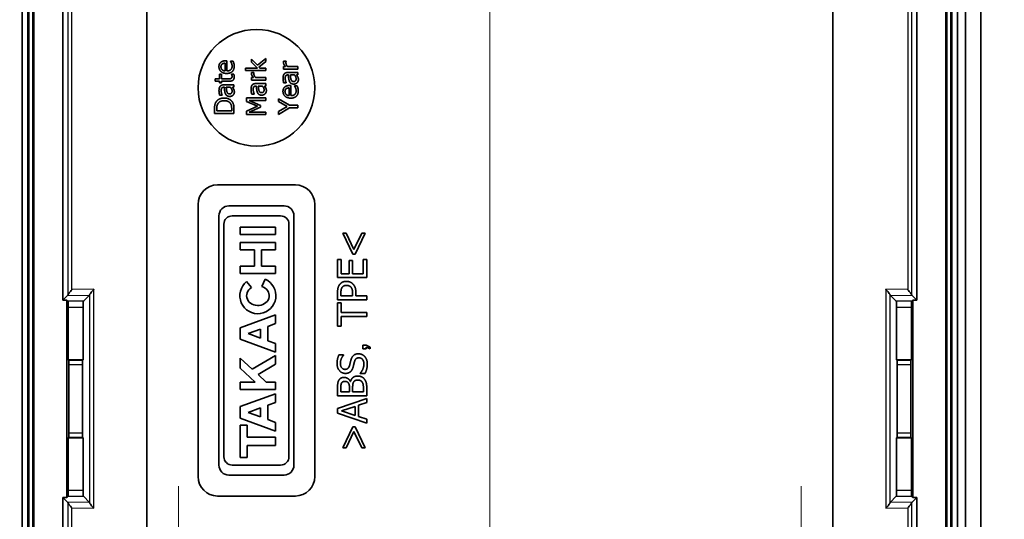
# Model space of a CAD drawing. Units: millimetres. Extents: x 0 to 2180, y 0 to 422.
# Drawn here: x 1354 to 1405, y 221 to 247 of the extents above; entities that cross this region are included whole.
import ezdxf

# ---------------------------------------------------------------- set-up
doc = ezdxf.new("R2010")
doc.units = ezdxf.units.MM
doc.layers.get('Defpoints').update_dxf_attribs({"lineweight": 25})
doc.layers.add('Center Mark (ISO)', color=7, linetype='Continuous', lineweight=18, true_color=0x80ffff)
doc.layers.add('Centerline (ISO)', color=7, linetype='Continuous', lineweight=18, true_color=0x80ffff)
for name, color, linetype, lineweight in [('Dimension (ISO)', 7, 'Continuous', 18), ('Dimension (ISO) @ 1', 7, 'Continuous', 18), ('Visible (ISO)', 7, 'Continuous', 35), ('Visible Narrow (ISO)', 7, 'Continuous', 25)]:
    doc.layers.add(name, color=color, linetype=linetype, lineweight=lineweight)
doc.styles.add('Note Text (TK)', font='MS PGothic.ttf')
doc.dimstyles.new('Default - Method 1b (TK)', dxfattribs={"dimtxt": 2.5, "dimasz": 2.5, "dimexe": 1, "dimexo": 1.5, "dimgap": 1, "dimtad": 1, "dimtoh": 1, "dimrnd": 1e-08, "dimdsep": 46, "dimtxsty": 'Note Text (TK)', "dimblk": 'OPEN', "dimcen": 0.09, "dimdle": 5, "dimclrd": 100, "dimclre": 100, "dimclrt": 7, "dimadec": 1, "dimazin": 1, "dimtfac": 1, "dimtmove": 0, "dimatfit": 3, "dimldrblk": 'OPEN', "dimfxl": 0, "dimtolj": 1, "dimlwd": -1, "dimlwe": -1, "dimarcsym": 0})

# ---------------------------------------------------------------- blocks, each defined once
blk = doc.blocks.new('_Open')
at = {"color": 0, "linetype": 'ByBlock', "lineweight": -2}
for p, q in [((-1, 0.167), (0, 0)), ((-1, -0.167), (0, 0)), ((0, 0), (-1, 0))]:
    blk.add_line(p, q, dxfattribs=at)
blk = doc.blocks.new('_DotSmall')
at = {"color": 0, "linetype": 'ByBlock', "const_width": 0.5}
blk.add_lwpolyline([(-0.0625, 0, 1), (0.0625, 0, 1)], format="xyb", close=True, dxfattribs=at)
blk = doc.blocks.new('*D112')
at = {"layer": 'Defpoints', "color": 0, "transparency": 16777216}
for p in [(1339.825, 252.68), (1353.825, 252.68), (1357.825, 208.48)]:
    blk.add_point(p, dxfattribs=at)
at = {"layer": 'Dimension (ISO)', "color": 100, "transparency": 16777216}
for p, q in [((1351.575, 252.68), (1338.325, 252.68)), ((1339.825, 212.23), (1339.825, 252.68)), ((1355.575, 208.48), (1338.325, 208.48))]:
    blk.add_line(p, q, dxfattribs=at)
at = {"layer": 'Dimension (ISO)', "color": 100, "transparency": 16777216, "xscale": 3.75, "yscale": 3.75, "zscale": 3.75}
for name, p, rotation in [('_DotSmall', (1339.825, 252.68), 90), ('_Open', (1339.825, 208.48), 270)]:
    blk.add_blockref(name, p, dxfattribs=dict(at, rotation=rotation))
at = {"layer": 'Dimension (ISO)', "color": 7, "transparency": 16777216, "insert": (1336.45, 226.154), "char_height": 3.75, "attachment_point": 4, "rotation": 90, "style": 'Note Text (TK)'}
blk.add_mtext('\\A1;44.2', dxfattribs=at)
blk = doc.blocks.new('*D116')
at = {"layer": 'Defpoints', "color": 0, "transparency": 16777216}
for p in [(1399.019, 278.68), (1417.019, 278.68), (1399.019, 218.68)]:
    blk.add_point(p, dxfattribs=at)
at = {"layer": 'Dimension (ISO)', "color": 100, "transparency": 16777216}
for p, q in [((1401.269, 278.68), (1418.519, 278.68)), ((1417.019, 222.43), (1417.019, 278.68)), ((1401.269, 218.68), (1418.519, 218.68))]:
    blk.add_line(p, q, dxfattribs=at)
at = {"layer": 'Dimension (ISO)', "color": 100, "transparency": 16777216, "xscale": 3.75, "yscale": 3.75, "zscale": 3.75}
for name, p, rotation in [('_DotSmall', (1417.019, 278.68), 90), ('_Open', (1417.019, 218.68), 270)]:
    blk.add_blockref(name, p, dxfattribs=dict(at, rotation=rotation))
at = {"layer": 'Dimension (ISO)', "color": 7, "transparency": 16777216, "insert": (1413.644, 246.182), "char_height": 3.75, "attachment_point": 4, "rotation": 90, "style": 'Note Text (TK)'}
blk.add_mtext('\\A1;60', dxfattribs=at)

msp = doc.modelspace()

# ---------------------------------------------------------------- linework, layer by layer
at = {"layer": 'Center Mark (ISO)', "linetype": 'Continuous'}
for p, q in [((1362.5087, 223.1905), (1362.5087, 214.169)), ((1394.5087, 223.1905), (1394.5087, 214.169))]:
    msp.add_line(p, q, dxfattribs=at)
at = {"layer": 'Centerline (ISO)', "linetype": 'Continuous'}
msp.add_line((1378.5087, 308.9297), (1378.5087, 196.4297), dxfattribs=at)
at = {"layer": 'Visible (ISO)'}
for p, q in [((1354.4587, 219.7991), (1354.4587, 285.5603)), ((1354.463, 285.5603), (1354.463, 219.7991)), ((1354.7587, 219.7991), (1354.7587, 285.5603)), ((1354.8116, 285.5603), (1354.8116, 219.7991)), ((1355.0058, 219.7991), (1355.0058, 285.5603)), ((1355.0587, 285.5603), (1355.0587, 219.7991)), ((1401.9587, 219.7991), (1401.9587, 285.5603)), ((1402.0116, 285.5603), (1402.0116, 219.7991)), ((1402.2058, 219.7991), (1402.2058, 285.5603)), ((1402.2587, 285.5603), (1402.2587, 219.7991)), ((1402.5543, 219.7991), (1402.5543, 285.5603)), ((1402.5587, 285.5603), (1402.5587, 219.7991)), ((1402.9587, 219.7991), (1402.9587, 285.5603)), ((1402.9587, 285.5603), (1402.9587, 219.7991)), ((1403.7587, 219.7991), (1403.7587, 285.5603)), ((1356.5587, 232.7505), (1356.5587, 250.1113)), ((1400.4587, 250.1113), (1400.4587, 232.7505)), ((1364.9894, 245.0626), (1364.9206, 245.0626)), ((1364.9894, 244.5432), (1364.9894, 245.0626)), ((1365.1677, 245.0489), (1365.1677, 245.0416)), ((1365.3055, 245.0489), (1365.1677, 245.0489)), ((1366.2477, 245.1481), (1366.2477, 244.9909)), ((1366.5614, 244.8402), (1366.2477, 245.1481)), ((1366.9981, 245.1895), (1366.5614, 244.8402)), ((1366.9981, 245.0233), (1366.9981, 245.1895)), ((1368.0296, 245.0403), (1367.8983, 245.0403)), ((1368.0296, 245.0339), (1368.0296, 245.0403)), ((1364.893, 244.9395), (1364.893, 244.5432)), ((1365.9536, 244.6943), (1365.9536, 244.5679)), ((1366.5646, 244.6943), (1365.9536, 244.6943)), ((1365.9536, 244.5679), (1366.9981, 244.5679)), ((1366.2477, 244.9909), (1366.5646, 244.6943)), ((1366.6359, 244.7446), (1366.9981, 245.0233)), ((1366.6845, 244.6943), (1366.6359, 244.7446)), ((1366.9981, 244.6943), (1366.6845, 244.6943)), ((1366.9981, 244.5679), (1366.9981, 244.6943)), ((1367.8942, 244.7689), (1367.8942, 244.6425)), ((1368.006, 244.7689), (1367.8942, 244.7689)), ((1367.8942, 244.6425), (1368.6446, 244.6425)), ((1368.6446, 244.7689), (1368.1122, 244.7689)), ((1368.6446, 244.6425), (1368.6446, 244.7689)), ((1364.3857, 244.1412), (1364.3857, 244.0148)), ((1364.6013, 244.1412), (1364.3857, 244.1412)), ((1364.3857, 244.0148), (1364.6013, 244.0148)), ((1364.6013, 244.3738), (1364.6013, 244.1412)), ((1364.7058, 244.3738), (1364.6013, 244.3738)), ((1364.6013, 244.0148), (1364.6013, 243.9297)), ((1364.7058, 244.1412), (1364.7058, 244.3738)), ((1365.0632, 244.1412), (1364.7058, 244.1412)), ((1364.7058, 244.0148), (1365.1215, 244.0148)), ((1364.7058, 243.9297), (1364.7058, 244.0148)), ((1365.2317, 244.3738), (1365.2317, 244.3665)), ((1365.3452, 244.3738), (1365.2317, 244.3738)), ((1366.2477, 244.1984), (1366.2477, 244.072)), ((1366.3596, 244.1984), (1366.2477, 244.1984)), ((1366.2477, 244.072), (1366.9981, 244.072)), ((1366.3831, 244.4698), (1366.2518, 244.4698)), ((1366.3831, 244.4634), (1366.3831, 244.4698)), ((1366.9981, 244.1984), (1366.4657, 244.1984)), ((1366.9981, 244.072), (1366.9981, 244.1984)), ((1368.1268, 244.3386), (1368.1511, 244.3386)), ((1368.6446, 244.465), (1368.1317, 244.465)), ((1368.2516, 244.3386), (1368.4599, 244.3386)), ((1368.5652, 244.3386), (1368.6446, 244.3386)), ((1368.6446, 244.3386), (1368.6446, 244.465)), ((1364.6013, 243.9297), (1364.7058, 243.9297)), ((1364.8338, 243.7028), (1364.8582, 243.7028)), ((1365.3517, 243.8292), (1364.8387, 243.8292)), ((1364.9586, 243.7028), (1365.1669, 243.7028)), ((1365.2723, 243.7028), (1365.3517, 243.7028)), ((1365.3517, 243.7028), (1365.3517, 243.8292)), ((1366.4803, 243.7681), (1366.5046, 243.7681)), ((1366.9981, 243.8945), (1366.4852, 243.8945)), ((1366.6051, 243.7681), (1366.8134, 243.7681)), ((1366.9187, 243.7681), (1366.9981, 243.7681)), ((1366.9981, 243.7681), (1366.9981, 243.8945)), ((1367.9104, 243.9277), (1368.0393, 243.9277)), ((1368.0393, 243.9277), (1368.0393, 243.935)), ((1368.186, 243.6692), (1368.186, 243.2729)), ((1368.2824, 243.7924), (1368.2135, 243.7924)), ((1368.2824, 243.2729), (1368.2824, 243.7924)), ((1368.4607, 243.7786), (1368.4607, 243.7713)), ((1368.5984, 243.7786), (1368.4607, 243.7786)), ((1364.6175, 243.292), (1364.7463, 243.292)), ((1364.7463, 243.292), (1364.7463, 243.2993)), ((1365.9981, 243.157), (1365.9981, 242.9723)), ((1366.9981, 243.157), (1365.9981, 243.157)), ((1366.1367, 243.0241), (1366.9981, 243.0241)), ((1366.7226, 242.7632), (1366.1367, 243.0241)), ((1366.264, 243.3572), (1366.3928, 243.3572)), ((1366.3928, 243.3572), (1366.3928, 243.3645)), ((1366.9981, 243.0241), (1366.9981, 243.157)), ((1367.6446, 243.1141), (1367.6446, 242.9731)), ((1368.2022, 242.7762), (1367.6446, 243.1141)), ((1364.3517, 242.5894), (1364.3517, 242.3617)), ((1364.4667, 242.4946), (1364.4667, 242.5959)), ((1365.2366, 242.4946), (1364.4667, 242.4946)), ((1365.2366, 242.5959), (1365.2366, 242.4946)), ((1365.3517, 242.3617), (1365.3517, 242.5918)), ((1365.9981, 242.9723), (1366.5549, 242.7308)), ((1366.5549, 242.7308), (1365.9981, 242.4812)), ((1366.1367, 242.4237), (1366.7226, 242.6822)), ((1366.7226, 242.6822), (1366.7226, 242.7632)), ((1367.6446, 242.9731), (1368.0847, 242.7105)), ((1368.0847, 242.7105), (1367.6446, 242.4528)), ((1367.6446, 242.3053), (1368.2159, 242.6433)), ((1368.6446, 242.7762), (1368.2022, 242.7762)), ((1368.2159, 242.6433), (1368.6446, 242.6433)), ((1368.6446, 242.6433), (1368.6446, 242.7762)), ((1364.3517, 242.3617), (1365.3517, 242.3617)), ((1365.9981, 242.4812), (1365.9981, 242.2997)), ((1365.9981, 242.2997), (1366.9981, 242.2997)), ((1366.9981, 242.4237), (1366.1367, 242.4237)), ((1366.9981, 242.2997), (1366.9981, 242.4237)), ((1367.6446, 242.4528), (1367.6446, 242.3053)), ((1364.5087, 238.6797), (1368.5087, 238.6797)), ((1363.5087, 223.6797), (1363.5087, 237.6797)), ((1367.9274, 237.6012), (1365.09, 237.6012)), ((1369.5087, 237.6797), (1369.5087, 223.6797)), ((1364.5794, 237.0907), (1364.5794, 224.2687)), ((1365.2677, 237.0906), (1367.7496, 237.0906)), ((1368.4379, 224.2687), (1368.4379, 237.0907)), ((1364.8347, 224.7019), (1364.8347, 236.6576)), ((1367.4881, 236.5038), (1365.6776, 236.5038)), ((1365.6776, 236.5038), (1365.6776, 236.1239)), ((1367.4881, 236.1239), (1367.4881, 236.5038)), ((1368.1826, 236.6576), (1368.1826, 224.7019)), ((1365.6776, 236.1239), (1367.4881, 236.1239)), ((1370.9471, 236.2002), (1371.4637, 235.1183)), ((1371.1258, 236.2002), (1370.9471, 236.2002)), ((1371.5233, 235.3615), (1371.1258, 236.2002)), ((1371.922, 236.2002), (1371.5233, 235.3615)), ((1371.584, 235.1183), (1372.1007, 236.2002)), ((1372.1007, 236.2002), (1371.922, 236.2002)), ((1365.6776, 235.7203), (1365.6776, 235.3434)), ((1367.4881, 235.7203), (1365.6776, 235.7203)), ((1367.4881, 235.3434), (1367.4881, 235.7203)), ((1365.6776, 235.3434), (1366.4048, 235.3434)), ((1366.4048, 235.3434), (1366.4048, 234.5004)), ((1366.761, 235.3434), (1367.4881, 235.3434)), ((1366.761, 234.5004), (1366.761, 235.3434)), ((1371.4637, 235.1183), (1371.584, 235.1183)), ((1366.4048, 234.5004), (1365.6776, 234.5004)), ((1365.6776, 234.5004), (1365.6776, 234.1235)), ((1367.4881, 234.5004), (1366.761, 234.5004)), ((1367.4881, 234.1235), (1367.4881, 234.5004)), ((1370.6797, 234.8485), (1370.6797, 233.9101)), ((1370.8571, 234.8485), (1370.6797, 234.8485)), ((1370.8571, 234.1094), (1370.8571, 234.8485)), ((1371.268, 234.7987), (1371.268, 234.1094)), ((1371.4455, 234.7987), (1371.268, 234.7987)), ((1371.4455, 234.1094), (1371.4455, 234.7987)), ((1372.0022, 234.8485), (1372.0022, 234.1094)), ((1372.1797, 234.8485), (1372.0022, 234.8485)), ((1372.1797, 233.9101), (1372.1797, 234.8485)), ((1365.6776, 234.1235), (1367.4881, 234.1235)), ((1370.6797, 233.9101), (1372.1797, 233.9101)), ((1371.268, 234.1094), (1370.8571, 234.1094)), ((1372.0022, 234.1094), (1371.4455, 234.1094)), ((1366.2521, 233.398), (1366.0058, 233.7071)), ((1366.9509, 233.8326), (1366.7875, 233.4552)), ((1356.5587, 232.7505), (1356.7989, 232.9907)), ((1357.9252, 233.0069), (1357.6129, 232.6946)), ((1370.6797, 233.1491), (1370.6797, 232.7723)), ((1370.8523, 232.9717), (1370.8523, 233.137)), ((1371.4503, 232.9717), (1370.8523, 232.9717)), ((1371.4503, 233.1078), (1371.4503, 232.9717)), ((1371.6205, 232.9717), (1371.6205, 233.1406)), ((1372.1797, 232.9717), (1371.6205, 232.9717)), ((1372.1797, 232.7723), (1372.1797, 232.9717)), ((1399.0922, 233.0069), (1399.4045, 232.6946)), ((1400.2184, 232.9907), (1400.4587, 232.7505)), ((1356.7587, 232.7505), (1356.5587, 232.7505)), ((1356.7587, 222.609), (1356.7587, 232.7505)), ((1356.7587, 232.7505), (1356.8145, 232.6946)), ((1356.8294, 232.395), (1356.8294, 229.6797)), ((1357.598, 229.6797), (1357.598, 232.395)), ((1370.6797, 232.7723), (1372.1797, 232.7723)), ((1370.6797, 232.6204), (1370.6797, 231.4145)), ((1370.8571, 232.6204), (1370.6797, 232.6204)), ((1370.8571, 232.1171), (1370.8571, 232.6204)), ((1399.4194, 232.395), (1399.4194, 229.6797)), ((1400.1879, 229.6797), (1400.1879, 232.395)), ((1400.2587, 232.7505), (1400.2028, 232.6946)), ((1400.2587, 232.7505), (1400.2587, 222.609)), ((1400.4587, 232.7505), (1400.2587, 232.7505)), ((1367.4881, 231.9975), (1365.6776, 231.3327)), ((1367.4881, 231.549), (1367.4881, 231.9975)), ((1372.1797, 232.1171), (1370.8571, 232.1171)), ((1370.8571, 231.4145), (1370.8571, 231.9178)), ((1370.8571, 231.9178), (1372.1797, 231.9178)), ((1372.1797, 231.9178), (1372.1797, 232.1171)), ((1367.0963, 231.4051), (1367.4881, 231.549)), ((1367.0963, 230.6666), (1367.0963, 231.4051)), ((1370.6797, 231.4145), (1370.8571, 231.4145)), ((1365.6776, 231.3327), (1365.6776, 230.7391)), ((1366.0908, 231.0359), (1366.7224, 231.2678)), ((1366.7224, 230.804), (1366.0908, 231.0359)), ((1366.7224, 231.2678), (1366.7224, 230.804)), ((1365.6776, 230.7391), (1367.4881, 230.0743)), ((1367.4881, 230.5228), (1367.0963, 230.6666)), ((1367.4881, 230.0743), (1367.4881, 230.5228)), ((1372.1469, 230.4324), (1371.9706, 230.4324)), ((1371.9706, 230.4324), (1371.9706, 230.2476)), ((1372.3644, 230.3363), (1372.1469, 230.4324)), ((1367.4881, 229.914), (1366.2959, 229.1983)), ((1367.4881, 229.4636), (1367.4881, 229.914)), ((1370.9884, 229.9364), (1370.7502, 229.9364)), ((1370.9884, 229.9218), (1370.9884, 229.9364)), ((1371.9706, 230.2476), (1372.1469, 230.2476)), ((1372.1469, 230.3278), (1372.3644, 230.2476)), ((1372.1469, 230.2476), (1372.1469, 230.3278)), ((1372.3644, 230.2476), (1372.3644, 230.3363)), ((1356.8294, 229.6797), (1357.598, 229.6797)), ((1356.8294, 229.6797), (1356.8588, 229.6504)), ((1356.8687, 229.4506), (1356.8687, 225.9088)), ((1357.5587, 225.9088), (1357.5587, 229.4506)), ((1357.598, 229.6797), (1357.5686, 229.6504)), ((1365.6776, 229.7712), (1365.6776, 229.2491)), ((1366.2959, 229.1983), (1365.6776, 229.7712)), ((1366.5909, 228.925), (1367.4881, 229.4636)), ((1399.4194, 229.6797), (1399.4488, 229.6504)), ((1399.4194, 229.6797), (1400.1879, 229.6797)), ((1399.4587, 229.4506), (1399.4587, 225.9088)), ((1400.1486, 225.9088), (1400.1486, 229.4506)), ((1400.1879, 229.6797), (1400.1586, 229.6504)), ((1365.6776, 229.2491), (1366.44, 228.5428)), ((1367.0034, 228.5428), (1366.5909, 228.925)), ((1371.8393, 228.9895), (1371.8393, 228.9749)), ((1371.8393, 228.9749), (1372.0897, 228.9749)), ((1365.6776, 228.5428), (1365.6776, 228.1629)), ((1366.44, 228.5428), (1365.6776, 228.5428)), ((1367.4881, 228.5428), (1367.0034, 228.5428)), ((1367.4881, 228.1629), (1367.4881, 228.5428)), ((1371.3458, 228.5701), (1371.3385, 228.5701)), ((1365.6776, 228.1629), (1367.4881, 228.1629)), ((1367.4881, 227.9432), (1365.6776, 227.2784)), ((1367.4881, 227.4947), (1367.4881, 227.9432)), ((1370.6797, 228.231), (1370.6797, 227.8335)), ((1370.6797, 227.8335), (1372.1797, 227.8335)), ((1370.8499, 228.0329), (1370.8499, 228.2237)), ((1371.2887, 228.0329), (1370.8499, 228.0329)), ((1371.2887, 228.2589), (1371.2887, 228.0329)), ((1371.4552, 228.0329), (1371.4552, 228.2589)), ((1372.0095, 228.0329), (1371.4552, 228.0329)), ((1372.0095, 228.1945), (1372.0095, 228.0329)), ((1372.1797, 227.8335), (1372.1797, 228.2638)), ((1367.0963, 227.3508), (1367.4881, 227.4947)), ((1367.0963, 226.6124), (1367.0963, 227.3508)), ((1372.1797, 227.6913), (1370.6797, 227.1856)), ((1371.7603, 227.3448), (1372.1797, 227.481)), ((1371.7603, 226.7723), (1371.7603, 227.3448)), ((1372.1797, 227.481), (1372.1797, 227.6913)), ((1365.6776, 227.2784), (1365.6776, 226.6848)), ((1366.0908, 226.9816), (1366.7224, 227.2135)), ((1366.7224, 226.7497), (1366.0908, 226.9816)), ((1366.7224, 227.2135), (1366.7224, 226.7497)), ((1370.6797, 227.1856), (1370.6797, 226.9401)), ((1370.6797, 226.9401), (1372.1797, 226.4344)), ((1370.8839, 227.058), (1371.5901, 227.2901)), ((1371.5901, 226.827), (1370.8839, 227.058)), ((1371.5901, 227.2901), (1371.5901, 226.827)), ((1365.6776, 226.6848), (1367.4881, 226.02)), ((1366.0338, 226.3168), (1365.6776, 226.3168)), ((1365.6776, 226.3168), (1365.6776, 224.6547)), ((1366.0338, 225.6994), (1366.0338, 226.3168)), ((1367.4881, 226.4685), (1367.0963, 226.6124)), ((1367.4881, 226.02), (1367.4881, 226.4685)), ((1372.1797, 226.6362), (1371.7603, 226.7723)), ((1372.1797, 226.4344), (1372.1797, 226.6362)), ((1371.4637, 226.2411), (1370.9471, 225.1593)), ((1371.1258, 225.1593), (1371.5233, 225.998)), ((1371.584, 226.2411), (1371.4637, 226.2411)), ((1371.5233, 225.998), (1371.922, 225.1593)), ((1372.1007, 225.1593), (1371.584, 226.2411)), ((1356.8294, 225.6797), (1356.8588, 225.7091)), ((1357.598, 225.6797), (1356.8294, 225.6797)), ((1356.8294, 225.6797), (1356.8294, 222.9644)), ((1357.598, 225.6797), (1357.5686, 225.7091)), ((1357.598, 222.9644), (1357.598, 225.6797)), ((1367.4881, 225.6994), (1366.0338, 225.6994)), ((1367.4881, 225.272), (1367.4881, 225.6994)), ((1399.4194, 225.6797), (1399.4488, 225.7091)), ((1400.1879, 225.6797), (1399.4194, 225.6797)), ((1399.4194, 225.6797), (1399.4194, 222.9644)), ((1400.1879, 225.6797), (1400.1586, 225.7091)), ((1400.1879, 222.9644), (1400.1879, 225.6797)), ((1366.0338, 225.272), (1367.4881, 225.272)), ((1366.0338, 224.6547), (1366.0338, 225.272)), ((1370.9471, 225.1593), (1371.1258, 225.1593)), ((1371.922, 225.1593), (1372.1007, 225.1593)), ((1367.7496, 224.2689), (1365.2677, 224.2689)), ((1365.6776, 224.6547), (1366.0338, 224.6547)), ((1365.09, 223.7582), (1367.9274, 223.7582)), ((1356.5587, 222.609), (1356.7587, 222.609)), ((1356.7989, 222.3687), (1356.5587, 222.609)), ((1356.5587, 219.7991), (1356.5587, 222.609)), ((1356.7587, 222.609), (1356.8145, 222.6648)), ((1357.9252, 222.3525), (1357.6129, 222.6648)), ((1368.5087, 222.6797), (1364.5087, 222.6797)), ((1399.0922, 222.3525), (1399.4045, 222.6648)), ((1400.2587, 222.609), (1400.2028, 222.6648)), ((1400.4587, 222.609), (1400.2184, 222.3687)), ((1400.2587, 222.609), (1400.4587, 222.609)), ((1400.4587, 222.609), (1400.4587, 219.7991))]:
    msp.add_line(p, q, dxfattribs=at)
msp.add_circle((1366.5087, 243.6797), 3, dxfattribs=at)
for centre, radius, start, end in [((1364.5087, 237.6797), 1, 90, 180), ((1368.5087, 237.6797), 1, 0, 90), ((1365.09, 237.0907), 0.5105, 89.99994, 179.99998), ((1367.9274, 237.0907), 0.5105, 0.00003, 90.00006), ((1365.2677, 236.6576), 0.433, 90, 180), ((1367.7496, 236.6576), 0.433, 0, 90), ((1366.5829, 232.9829), 0.926, 128.55054, 66.58114), ((1365.09, 224.2687), 0.5105, 180.00002, 270), ((1365.2677, 224.7019), 0.433, 180, 270), ((1367.7496, 224.7019), 0.433, 270, 0), ((1367.9274, 224.2687), 0.5105, 270, 359.99997), ((1364.5087, 223.6797), 1, 180, 270), ((1368.5087, 223.6797), 1, 270, 0)]:
    msp.add_arc(centre, radius, start, end, dxfattribs=at)
for centre, major_axis, ratio, start_param, end_param in [((1366.5829, 232.9829), (-0.5798, 0.0022), 0.8710141, 5.3228095, 10.6382919), ((1356.8137, 232.395), (0, -0.3), 0.0524078, 1.5707963, 3.0892328), ((1357.6137, 232.395), (0, 0.3), 0.0524078, 0.0523599, 1.5707963), ((1399.4037, 232.395), (0, -0.3), 0.0524078, 1.5707963, 3.0892328), ((1400.2037, 232.395), (0, 0.3), 0.0524078, 0.0523599, 1.5707963), ((1356.8583, 229.4506), (0, -0.2), 0.0524078, 1.5707963, 3.0892328), ((1357.5692, 229.4506), (0, 0.2), 0.0524078, 0.0523599, 1.5707963), ((1399.4482, 229.4506), (0, -0.2), 0.0524078, 1.5707963, 3.0892328), ((1400.1591, 229.4506), (0, 0.2), 0.0524078, 0.0523599, 1.5707963), ((1356.8583, 225.9088), (0, -0.2), 0.0524078, 0.0523599, 1.5707963), ((1357.5692, 225.9088), (0, 0.2), 0.0524078, 1.5707963, 3.0892328), ((1399.4482, 225.9088), (0, -0.2), 0.0524078, 0.0523599, 1.5707963), ((1400.1591, 225.9088), (0, 0.2), 0.0524078, 1.5707963, 3.0892328), ((1356.8137, 222.9644), (0, -0.3), 0.0524078, 0.0523599, 1.5707963), ((1357.6137, 222.9644), (0, 0.3), 0.0524078, 1.5707963, 3.0892328), ((1399.4037, 222.9644), (0, -0.3), 0.0524078, 0.0523599, 1.5707963), ((1400.2037, 222.9644), (0, 0.3), 0.0524078, 1.5707963, 3.0892328)]:
    msp.add_ellipse(centre, major_axis=major_axis, ratio=ratio, start_param=start_param, end_param=end_param, dxfattribs=at)
for points, knots in [([(1360.8786, 250.5893), (1360.8786, 249.055), (1360.8786, 247.5207), (1360.8786, 237.4185), (1360.8575, 228.8505), (1360.8802, 220.2825)], [3.4657877, 3.4657877, 3.4657877, 3.4657877, 3.926074, 3.926074, 6.4964645, 6.4964645, 6.4964645, 6.4964645]), ([(1396.1387, 250.5893), (1396.1387, 244.8921), (1396.1387, 239.1948), (1396.1387, 229.0926), (1396.1488, 224.6875), (1396.1371, 220.2825)], [-3.047702, -3.047702, -3.047702, -3.047702, -1.338533, -1.338533, -0.0170252, -0.0170252, -0.0170252, -0.0170252]), ([(1356.8033, 233.006), (1356.805, 233.0161), (1356.8115, 233.0305), (1356.835, 233.0705), (1356.8548, 233.0983), (1356.8974, 233.1529), (1356.9195, 233.1796), (1356.9677, 233.2348), (1356.9941, 233.2637), (1357.0221, 233.2933), (1357.0228, 233.294), (1357.0235, 233.2947)], [0, 0, 0, 0, 0.009971403, 0.009971403, 0.023569874, 0.023569874, 0.035130927, 0.035130927, 0.047169822, 0.047169822, 0.047468055, 0.047468055, 0.047468055, 0.047468055]), ([(1358.1497, 233.3109), (1358.149, 233.3102), (1358.1484, 233.3095), (1358.1203, 233.28), (1358.0939, 233.251), (1358.0458, 233.1958), (1358.0236, 233.1691), (1357.9811, 233.1146), (1357.9613, 233.0867), (1357.9378, 233.0467), (1357.9312, 233.0323), (1357.9296, 233.0222)], [-0.047468055, -0.047468055, -0.047468055, -0.047468055, -0.047169822, -0.047169822, -0.035130927, -0.035130927, -0.023569874, -0.023569874, -0.009971403, -0.009971403, 0, 0, 0, 0]), ([(1399.0878, 233.0222), (1399.0861, 233.0323), (1399.0796, 233.0467), (1399.0561, 233.0867), (1399.0363, 233.1146), (1398.9937, 233.1691), (1398.9716, 233.1958), (1398.9234, 233.251), (1398.897, 233.28), (1398.869, 233.3095), (1398.8683, 233.3102), (1398.8676, 233.3109)], [-0.047567089, -0.047567089, -0.047567089, -0.047567089, -0.037511728, -0.037511728, -0.023798786, -0.023798786, -0.012140311, -0.012140311, 0, 0, 0.00030074, 0.00030074, 0.00030074, 0.00030074]), ([(1400.2141, 233.006), (1400.2124, 233.0161), (1400.2058, 233.0305), (1400.1824, 233.0705), (1400.1626, 233.0983), (1400.12, 233.1529), (1400.0979, 233.1796), (1400.0497, 233.2348), (1400.0233, 233.2637), (1399.9953, 233.2933), (1399.9946, 233.294), (1399.9939, 233.2947)], [-0.047567089, -0.047567089, -0.047567089, -0.047567089, -0.037511728, -0.037511728, -0.023798786, -0.023798786, -0.012140311, -0.012140311, 0, 0, 0.00030074, 0.00030074, 0.00030074, 0.00030074]), ([(1357.0235, 222.0648), (1357.0228, 222.0655), (1357.0221, 222.0662), (1356.9941, 222.0957), (1356.9677, 222.1247), (1356.9195, 222.1799), (1356.8974, 222.2065), (1356.8548, 222.2611), (1356.835, 222.289), (1356.8115, 222.329), (1356.805, 222.3434), (1356.8033, 222.3535)], [-0.000300746, -0.000300746, -0.000300746, -0.000300746, 0, 0, 0.012140286, 0.012140286, 0.023798705, 0.023798705, 0.037511702, 0.037511702, 0.047567084, 0.047567084, 0.047567084, 0.047567084]), ([(1358.1497, 222.0486), (1358.149, 222.0493), (1358.1484, 222.05), (1358.1203, 222.0795), (1358.0939, 222.1085), (1358.0458, 222.1637), (1358.0236, 222.1903), (1357.9811, 222.2449), (1357.9613, 222.2727), (1357.9378, 222.3128), (1357.9312, 222.3272), (1357.9296, 222.3373)], [-0.000300746, -0.000300746, -0.000300746, -0.000300746, 0, 0, 0.012140286, 0.012140286, 0.023798705, 0.023798705, 0.037511702, 0.037511702, 0.047567084, 0.047567084, 0.047567084, 0.047567084]), ([(1398.8676, 222.0486), (1398.8683, 222.0493), (1398.869, 222.05), (1398.897, 222.0795), (1398.9234, 222.1085), (1398.9716, 222.1637), (1398.9937, 222.1903), (1399.0363, 222.2449), (1399.0561, 222.2727), (1399.0796, 222.3128), (1399.0861, 222.3272), (1399.0878, 222.3373)], [-0.047468056, -0.047468056, -0.047468056, -0.047468056, -0.047169828, -0.047169828, -0.035130908, -0.035130908, -0.023569799, -0.023569799, -0.009971383, -0.009971383, 0, 0, 0, 0]), ([(1400.2141, 222.3535), (1400.2124, 222.3434), (1400.2058, 222.329), (1400.1824, 222.289), (1400.1626, 222.2611), (1400.12, 222.2065), (1400.0979, 222.1799), (1400.0497, 222.1247), (1400.0233, 222.0957), (1399.9953, 222.0662), (1399.9946, 222.0655), (1399.9939, 222.0648)], [0, 0, 0, 0, 0.009971383, 0.009971383, 0.023569799, 0.023569799, 0.035130908, 0.035130908, 0.047169828, 0.047169828, 0.047468056, 0.047468056, 0.047468056, 0.047468056])]:
    msp.add_open_spline(points, degree=3, knots=knots, dxfattribs=at)
for points, degree in [([(1364.9206, 245.0626), (1364.8306, 245.0626), (1364.7066, 245.0197), (1364.6637, 244.9792)], 2), ([(1365.1677, 245.0416), (1365.1807, 245.0262), (1365.2091, 244.9792), (1365.2253, 244.9451)], 2), ([(1365.3476, 244.9346), (1365.3403, 244.9605), (1365.3144, 245.027), (1365.3055, 245.0489)], 2), ([(1367.8983, 245.0403), (1367.8958, 245.0282), (1367.8942, 245.0087), (1367.8942, 244.9893)], 2), ([(1368.0239, 244.9658), (1368.0239, 244.9877), (1368.0255, 245.0193), (1368.0296, 245.0339)], 2), ([(1364.6637, 244.9792), (1364.6207, 244.9395), (1364.5802, 244.8317), (1364.5802, 244.762)], 2), ([(1364.5802, 244.762), (1364.5802, 244.6072), (1364.7974, 244.4151), (1364.9805, 244.4151)], 2), ([(1364.6839, 244.7547), (1364.6839, 244.8057), (1364.7139, 244.8746), (1364.7423, 244.8965)], 2), ([(1364.7431, 244.6048), (1364.7139, 244.6339), (1364.6839, 244.7044), (1364.6839, 244.7547)], 2), ([(1364.7423, 244.8965), (1364.7674, 244.9168), (1364.842, 244.9378), (1364.893, 244.9395)], 2), ([(1364.893, 244.5432), (1364.8452, 244.5472), (1364.7731, 244.5764), (1364.7431, 244.6048)], 2), ([(1364.9805, 244.4151), (1365.1669, 244.4151), (1365.3687, 244.6129), (1365.3687, 244.7928)], 2), ([(1365.2585, 244.7912), (1365.2585, 244.6745), (1365.1199, 244.5432), (1364.9894, 244.5432)], 2), ([(1365.2253, 244.9451), (1365.2398, 244.9127), (1365.2585, 244.8325), (1365.2585, 244.7912)], 2), ([(1365.3687, 244.7928), (1365.3687, 244.8382), (1365.3582, 244.8981), (1365.3476, 244.9346)], 2), ([(1367.8942, 244.9893), (1367.8942, 244.9407), (1367.9445, 244.8378), (1368.006, 244.7689)], 2), ([(1368.1122, 244.7689), (1368.0684, 244.8143), (1368.0239, 244.9147), (1368.0239, 244.9658)], 2), ([(1365.2091, 244.1591), (1365.1823, 244.1453), (1365.1199, 244.1412), (1365.0632, 244.1412)], 2), ([(1365.1215, 244.0148), (1365.2488, 244.0148), (1365.3663, 244.1307), (1365.3663, 244.2336)], 2), ([(1365.2561, 244.2652), (1365.2561, 244.2215), (1365.2326, 244.1704), (1365.2091, 244.1591)], 2), ([(1365.2317, 244.3665), (1365.2374, 244.3536), (1365.2561, 244.296), (1365.2561, 244.2652)], 2), ([(1365.3663, 244.2336), (1365.3663, 244.2652), (1365.3549, 244.3382), (1365.3452, 244.3738)], 2), ([(1366.2518, 244.4698), (1366.2494, 244.4577), (1366.2477, 244.4382), (1366.2477, 244.4188)], 2), ([(1366.2477, 244.4188), (1366.2477, 244.3702), (1366.298, 244.2673), (1366.3596, 244.1984)], 2), ([(1366.3774, 244.3953), (1366.3774, 244.4172), (1366.379, 244.4488), (1366.3831, 244.4634)], 2), ([(1366.4657, 244.1984), (1366.422, 244.2438), (1366.3774, 244.3442), (1366.3774, 244.3953)], 2), ([(1367.9323, 244.3831), (1367.9007, 244.341), (1367.8764, 244.2348), (1367.8764, 244.157)], 2), ([(1367.8764, 244.157), (1367.8764, 244.093), (1367.9007, 243.9626), (1367.9104, 243.9277)], 2), ([(1368.1317, 244.465), (1368.0612, 244.465), (1367.9631, 244.4245), (1367.9323, 244.3831)], 2), ([(1367.9882, 244.1562), (1367.9882, 244.1935), (1367.9979, 244.2632), (1368.0133, 244.2875)], 2), ([(1368.0393, 243.935), (1368.0142, 243.9942), (1367.9882, 244.1125), (1367.9882, 244.1562)], 2), ([(1368.0133, 244.2875), (1368.0287, 244.3118), (1368.083, 244.3386), (1368.1268, 244.3386)], 2), ([(1368.1511, 244.3386), (1368.1568, 244.2389), (1368.1787, 244.0671), (1368.2078, 244.0039)], 2), ([(1368.2824, 244.1133), (1368.2694, 244.1562), (1368.2556, 244.2932), (1368.2516, 244.3386)], 2), ([(1368.4185, 243.9974), (1368.3618, 243.9974), (1368.2978, 244.063), (1368.2824, 244.1133)], 2), ([(1368.549, 244.14), (1368.549, 244.0703), (1368.4834, 243.9974), (1368.4185, 243.9974)], 2), ([(1368.4599, 244.3386), (1368.4979, 244.2964), (1368.549, 244.1992), (1368.549, 244.14)], 2), ([(1368.6292, 244.247), (1368.6171, 244.2713), (1368.5766, 244.3232), (1368.5652, 244.3386)], 2), ([(1368.5992, 243.9334), (1368.6308, 243.965), (1368.6657, 244.0485), (1368.6657, 244.0946)], 2), ([(1368.6657, 244.0946), (1368.6657, 244.1514), (1368.6471, 244.2138), (1368.6292, 244.247)], 2), ([(1364.6394, 243.7474), (1364.6078, 243.7053), (1364.5834, 243.5991), (1364.5834, 243.5213)], 2), ([(1364.5834, 243.5213), (1364.5834, 243.4573), (1364.6078, 243.3268), (1364.6175, 243.292)], 2), ([(1364.8387, 243.8292), (1364.7682, 243.8292), (1364.6702, 243.7887), (1364.6394, 243.7474)], 2), ([(1364.6953, 243.5205), (1364.6953, 243.5578), (1364.705, 243.6275), (1364.7204, 243.6518)], 2), ([(1364.7463, 243.2993), (1364.7212, 243.3584), (1364.6953, 243.4767), (1364.6953, 243.5205)], 2), ([(1364.7204, 243.6518), (1364.7358, 243.6761), (1364.7901, 243.7028), (1364.8338, 243.7028)], 2), ([(1364.8582, 243.7028), (1364.8638, 243.6032), (1364.8857, 243.4314), (1364.9149, 243.3681)], 2), ([(1364.9894, 243.4775), (1364.9765, 243.5205), (1364.9627, 243.6574), (1364.9586, 243.7028)], 2), ([(1365.1669, 243.7028), (1365.205, 243.6607), (1365.2561, 243.5634), (1365.2561, 243.5043)], 2), ([(1365.3363, 243.6113), (1365.3241, 243.6356), (1365.2836, 243.6874), (1365.2723, 243.7028)], 2), ([(1365.3727, 243.4589), (1365.3727, 243.5156), (1365.3541, 243.578), (1365.3363, 243.6113)], 2), ([(1366.2858, 243.8126), (1366.2542, 243.7705), (1366.2299, 243.6643), (1366.2299, 243.5865)], 2), ([(1366.2299, 243.5865), (1366.2299, 243.5225), (1366.2542, 243.392), (1366.264, 243.3572)], 2), ([(1366.4852, 243.8945), (1366.4147, 243.8945), (1366.3166, 243.854), (1366.2858, 243.8126)], 2), ([(1366.3417, 243.5857), (1366.3417, 243.623), (1366.3515, 243.6927), (1366.3669, 243.717)], 2), ([(1366.3928, 243.3645), (1366.3677, 243.4237), (1366.3417, 243.542), (1366.3417, 243.5857)], 2), ([(1366.3669, 243.717), (1366.3823, 243.7413), (1366.4366, 243.7681), (1366.4803, 243.7681)], 2), ([(1366.5046, 243.7681), (1366.5103, 243.6684), (1366.5322, 243.4966), (1366.5614, 243.4334)], 2), ([(1366.6359, 243.5428), (1366.6229, 243.5857), (1366.6092, 243.7227), (1366.6051, 243.7681)], 2), ([(1366.7721, 243.4269), (1366.7153, 243.4269), (1366.6513, 243.4925), (1366.6359, 243.5428)], 2), ([(1366.9025, 243.5695), (1366.9025, 243.4998), (1366.8369, 243.4269), (1366.7721, 243.4269)], 2), ([(1366.8134, 243.7681), (1366.8515, 243.7259), (1366.9025, 243.6287), (1366.9025, 243.5695)], 2), ([(1366.9828, 243.6765), (1366.9706, 243.7008), (1366.9301, 243.7527), (1366.9187, 243.7681)], 2), ([(1366.9528, 243.3629), (1366.9844, 243.3945), (1367.0192, 243.4779), (1367.0192, 243.5241)], 2), ([(1367.0192, 243.5241), (1367.0192, 243.5809), (1367.0006, 243.6433), (1366.9828, 243.6765)], 2), ([(1367.9566, 243.7089), (1367.9137, 243.6692), (1367.8731, 243.5614), (1367.8731, 243.4917)], 2), ([(1368.2135, 243.7924), (1368.1236, 243.7924), (1367.9996, 243.7494), (1367.9566, 243.7089)], 2), ([(1367.9769, 243.4844), (1367.9769, 243.5355), (1368.0069, 243.6044), (1368.0352, 243.6262)], 2), ([(1368.0352, 243.6262), (1368.0603, 243.6465), (1368.1349, 243.6676), (1368.186, 243.6692)], 2), ([(1368.2078, 244.0039), (1368.2394, 243.9326), (1368.3496, 243.8669), (1368.4274, 243.8669)], 2), ([(1368.2735, 243.1449), (1368.4599, 243.1449), (1368.6616, 243.3426), (1368.6616, 243.5225)], 2), ([(1368.5514, 243.5209), (1368.5514, 243.4042), (1368.4129, 243.2729), (1368.2824, 243.2729)], 2), ([(1368.4274, 243.8669), (1368.4777, 243.8669), (1368.5684, 243.9034), (1368.5992, 243.9334)], 2), ([(1368.4607, 243.7713), (1368.4736, 243.7559), (1368.502, 243.7089), (1368.5182, 243.6749)], 2), ([(1368.5182, 243.6749), (1368.5328, 243.6425), (1368.5514, 243.5622), (1368.5514, 243.5209)], 2), ([(1368.6406, 243.6643), (1368.6333, 243.6903), (1368.6073, 243.7567), (1368.5984, 243.7786)], 2), ([(1368.6616, 243.5225), (1368.6616, 243.5679), (1368.6511, 243.6279), (1368.6406, 243.6643)], 2), ([(1364.8525, 243.1502), (1364.7066, 243.1502), (1364.4951, 243.044), (1364.4311, 242.9476)], 2), ([(1364.5267, 242.86), (1364.5729, 242.9354), (1364.7358, 243.0116), (1364.8509, 243.0116)], 2), ([(1364.8509, 243.0116), (1364.9676, 243.0116), (1365.1232, 242.9419), (1365.1702, 242.8722)], 2), ([(1365.2714, 242.9459), (1365.2099, 243.0391), (1364.9894, 243.1502), (1364.8525, 243.1502)], 2), ([(1364.9149, 243.3681), (1364.9465, 243.2968), (1365.0567, 243.2312), (1365.1345, 243.2312)], 2), ([(1365.1256, 243.3617), (1365.0689, 243.3617), (1365.0048, 243.4273), (1364.9894, 243.4775)], 2), ([(1365.2561, 243.5043), (1365.2561, 243.4346), (1365.1904, 243.3617), (1365.1256, 243.3617)], 2), ([(1365.1345, 243.2312), (1365.1847, 243.2312), (1365.2755, 243.2677), (1365.3063, 243.2976)], 2), ([(1365.3063, 243.2976), (1365.3379, 243.3292), (1365.3727, 243.4127), (1365.3727, 243.4589)], 2), ([(1366.5614, 243.4334), (1366.593, 243.3621), (1366.7032, 243.2964), (1366.781, 243.2964)], 2), ([(1366.781, 243.2964), (1366.8312, 243.2964), (1366.922, 243.3329), (1366.9528, 243.3629)], 2), ([(1367.8731, 243.4917), (1367.8731, 243.3369), (1368.0903, 243.1449), (1368.2735, 243.1449)], 2), ([(1368.036, 243.3345), (1368.0069, 243.3637), (1367.9769, 243.4342), (1367.9769, 243.4844)], 2), ([(1368.186, 243.2729), (1368.1381, 243.277), (1368.066, 243.3061), (1368.036, 243.3345)], 2), ([(1364.4311, 242.9476), (1364.3938, 242.8908), (1364.3517, 242.7304), (1364.3517, 242.5894)], 2), ([(1364.4667, 242.5959), (1364.4667, 242.6858), (1364.4951, 242.8066), (1364.5267, 242.86)], 2), ([(1365.1702, 242.8722), (1365.2082, 242.8179), (1365.2366, 242.6842), (1365.2366, 242.5959)], 2), ([(1365.3517, 242.5918), (1365.3517, 242.7134), (1365.3193, 242.8698), (1365.2714, 242.9459)], 2), ([(1370.7733, 233.5418), (1370.7234, 233.47), (1370.6797, 233.2829), (1370.6797, 233.1491)], 2), ([(1371.1319, 233.7205), (1371.0067, 233.7205), (1370.8304, 233.6256), (1370.7733, 233.5418)], 2), ([(1370.8523, 233.137), (1370.8523, 233.2306), (1370.8778, 233.357), (1370.9094, 233.4044)], 2), ([(1370.9094, 233.4044), (1370.9459, 233.4591), (1371.0601, 233.5126), (1371.1379, 233.5126)], 2), ([(1371.4649, 233.5892), (1371.4041, 233.6512), (1371.2291, 233.7205), (1371.1319, 233.7205)], 2), ([(1371.1379, 233.5126), (1371.2097, 233.5126), (1371.3154, 233.4725), (1371.3604, 233.4275)], 2), ([(1371.3604, 233.4275), (1371.4114, 233.3789), (1371.4503, 233.2294), (1371.4503, 233.1078)], 2), ([(1371.6205, 233.1406), (1371.6205, 233.3011), (1371.5415, 233.5114), (1371.4649, 233.5892)], 2), ([(1356.7989, 232.9907), (1356.8004, 232.9922), (1356.8019, 232.9973), (1356.8033, 233.006)], 3), ([(1357.9252, 233.0069), (1357.9267, 233.0084), (1357.9282, 233.0136), (1357.9296, 233.0222)], 3), ([(1399.0878, 233.0222), (1399.0892, 233.0136), (1399.0907, 233.0084), (1399.0922, 233.0069)], 3), ([(1400.2141, 233.006), (1400.2155, 232.9973), (1400.2169, 232.9922), (1400.2184, 232.9907)], 3), ([(1370.7502, 229.9364), (1370.7028, 229.8404), (1370.6529, 229.6167), (1370.6529, 229.4903)], 2), ([(1370.8255, 229.5037), (1370.8255, 229.6264), (1370.9228, 229.8501), (1370.9884, 229.9218)], 2), ([(1371.7518, 229.9948), (1371.612, 229.9948), (1371.4212, 229.8513), (1371.3738, 229.697)], 2), ([(1372.0703, 229.8586), (1372.0107, 229.923), (1371.8405, 229.9948), (1371.7518, 229.9948)], 2), ([(1372.2064, 229.4672), (1372.2064, 229.6046), (1372.1359, 229.7869), (1372.0703, 229.8586)], 2), ([(1370.6529, 229.4903), (1370.6529, 229.2703), (1370.8997, 228.9858), (1371.082, 228.9858)], 2), ([(1371.0614, 229.1937), (1370.9556, 229.1937), (1370.8255, 229.3651), (1370.8255, 229.5037)], 2), ([(1371.2947, 229.3894), (1371.2692, 229.2946), (1371.1562, 229.1937), (1371.0614, 229.1937)], 2), ([(1371.3738, 229.697), (1371.3555, 229.6362), (1371.3118, 229.4526), (1371.2947, 229.3894)], 2), ([(1371.3531, 229.0831), (1371.4029, 229.1305), (1371.4649, 229.2533), (1371.4856, 229.3311)], 2), ([(1371.4856, 229.3311), (1371.5075, 229.4174), (1371.5342, 229.5329), (1371.5537, 229.6021)], 2), ([(1371.5537, 229.6021), (1371.5816, 229.6982), (1371.6934, 229.7869), (1371.7834, 229.7869)], 2), ([(1371.7834, 229.7869), (1371.8964, 229.7869), (1372.0338, 229.6179), (1372.0338, 229.4526)], 2), ([(1372.0338, 229.4526), (1372.0338, 229.3371), (1371.9317, 229.088), (1371.8393, 228.9895)], 2), ([(1372.0897, 228.9749), (1372.1383, 229.0758), (1372.2064, 229.3043), (1372.2064, 229.4672)], 2), ([(1371.082, 228.9858), (1371.1695, 228.9858), (1371.3033, 229.0369), (1371.3531, 229.0831)], 2), ([(1371.719, 228.8509), (1371.5755, 228.8509), (1371.3823, 228.7038), (1371.3458, 228.5701)], 2), ([(1372.0581, 228.6953), (1372.0022, 228.7658), (1371.8308, 228.8509), (1371.719, 228.8509)], 2), ([(1370.7405, 228.6248), (1370.7003, 228.5519), (1370.6797, 228.3914), (1370.6797, 228.231)], 2), ([(1371.0176, 228.7804), (1370.9228, 228.7804), (1370.783, 228.7063), (1370.7405, 228.6248)], 2), ([(1370.8499, 228.2237), (1370.8499, 228.3294), (1370.862, 228.4474), (1370.8887, 228.496)], 2), ([(1370.8887, 228.496), (1370.9118, 228.5361), (1370.9921, 228.5726), (1371.0456, 228.5726)], 2), ([(1371.3385, 228.5701), (1371.2911, 228.6686), (1371.1234, 228.7804), (1371.0176, 228.7804)], 2), ([(1371.0456, 228.5726), (1371.1161, 228.5726), (1371.2097, 228.5349), (1371.2388, 228.4887)], 2), ([(1371.2388, 228.4887), (1371.2692, 228.4413), (1371.2887, 228.3525), (1371.2887, 228.2589)], 2), ([(1371.4552, 228.2589), (1371.4552, 228.3623), (1371.4698, 228.4741), (1371.4941, 228.5215)], 2), ([(1371.4941, 228.5215), (1371.533, 228.5944), (1371.6424, 228.6431), (1371.7275, 228.6431)], 2), ([(1371.7275, 228.6431), (1371.8065, 228.6431), (1371.9062, 228.5908), (1371.9463, 228.5349)], 2), ([(1371.9463, 228.5349), (1371.9852, 228.4765), (1372.0095, 228.3258), (1372.0095, 228.1945)], 2), ([(1372.1797, 228.2638), (1372.1797, 228.417), (1372.1238, 228.6102), (1372.0581, 228.6953)], 2), ([(1356.8033, 222.3535), (1356.8019, 222.3621), (1356.8004, 222.3672), (1356.7989, 222.3687)], 3), ([(1357.9296, 222.3373), (1357.9282, 222.3459), (1357.9267, 222.351), (1357.9252, 222.3525)], 3), ([(1399.0922, 222.3525), (1399.0907, 222.351), (1399.0892, 222.3459), (1399.0878, 222.3373)], 3), ([(1400.2184, 222.3687), (1400.2169, 222.3672), (1400.2155, 222.3621), (1400.2141, 222.3535)], 3)]:
    msp.add_open_spline(points, degree=degree, dxfattribs=at)
at = {"layer": 'Visible Narrow (ISO)'}
for p, q in [((1356.8033, 249.7156), (1356.8033, 233.006)), ((1357.0235, 233.2947), (1357.0235, 249.7156)), ((1399.9939, 249.7156), (1399.9939, 233.2947)), ((1400.2141, 233.006), (1400.2141, 249.7156)), ((1356.7989, 232.9907), (1357.9252, 233.0069)), ((1358.1497, 233.3109), (1357.0235, 233.2947)), ((1357.9296, 233.0222), (1357.9296, 233.0113)), ((1357.9296, 233.0113), (1357.9296, 222.3481)), ((1358.1497, 222.0486), (1358.1497, 233.3109)), ((1398.8676, 233.3109), (1398.8676, 222.0486)), ((1399.9939, 233.2947), (1398.8676, 233.3109)), ((1399.0878, 233.0113), (1399.0878, 233.0222)), ((1399.0878, 222.3481), (1399.0878, 233.0113)), ((1399.0922, 233.0069), (1400.2184, 232.9907)), ((1357.6129, 232.6946), (1356.8145, 232.6946)), ((1356.8294, 232.395), (1357.598, 232.395)), ((1400.2028, 232.6946), (1399.4045, 232.6946)), ((1399.4194, 232.395), (1400.1879, 232.395)), ((1357.5686, 229.6504), (1356.8588, 229.6504)), ((1356.8687, 229.4506), (1357.5587, 229.4506)), ((1400.1586, 229.6504), (1399.4488, 229.6504)), ((1399.4587, 229.4506), (1400.1486, 229.4506)), ((1357.5587, 225.9088), (1356.8687, 225.9088)), ((1400.1486, 225.9088), (1399.4587, 225.9088)), ((1356.8588, 225.7091), (1357.5686, 225.7091)), ((1399.4488, 225.7091), (1400.1586, 225.7091)), ((1357.598, 222.9644), (1356.8294, 222.9644)), ((1400.1879, 222.9644), (1399.4194, 222.9644)), ((1357.9252, 222.3525), (1356.7989, 222.3687)), ((1356.8145, 222.6648), (1357.6129, 222.6648)), ((1400.2184, 222.3687), (1399.0922, 222.3525)), ((1399.4045, 222.6648), (1400.2028, 222.6648)), ((1357.0235, 220.4326), (1357.0235, 222.0648)), ((1357.0235, 222.0648), (1358.1497, 222.0486)), ((1398.8676, 222.0486), (1399.9939, 222.0648)), ((1399.9939, 222.0648), (1399.9939, 220.4326))]:
    msp.add_line(p, q, dxfattribs=at)
for points in [[(1356.8033, 222.3535), (1356.8033, 221.502), (1356.8035, 220.6506), (1356.8031, 219.7991)], [(1357.9296, 222.3373), (1357.9297, 222.3409), (1357.9297, 222.3445), (1357.9296, 222.3481)], [(1399.0878, 222.3373), (1399.0877, 222.3409), (1399.0877, 222.3445), (1399.0878, 222.3481)], [(1400.2142, 219.7991), (1400.2139, 220.6506), (1400.2141, 221.502), (1400.2141, 222.3535)]]:
    msp.add_open_spline(points, degree=3, dxfattribs=at)

# ---------------------------------------------------------------- dimensions: what is measured, and where the dimension line sits
at = {"layer": 'Dimension (ISO) @ 1', "color": 100, "true_color": 0x00ff3f}
for base, p1, p2, picture, middle in [((1417.0194, 278.6797), (1399.0194, 218.6797), (1399.0194, 278.6797), '*D116', (1417.0194, 248.6647)), ((1339.8252, 252.6797), (1357.8252, 208.4797), (1353.8252, 252.6797), '*D112', (1339.8252, 230.5647))]:
    dim = msp.add_linear_dim(base=base, p1=p1, p2=p2, angle=270, dimstyle='Default - Method 1b (TK)', override={"dimscale": 1, "dimtxt": 3.75, "dimasz": 3.75, "dimexe": 1.5, "dimexo": 2.25, "dimgap": 1.5, "dimtoh": 0, "dimdec": 2, "dimblk1": 'Open', "dimblk2": 'DotSmall', "dimsah": 1, "dimcen": 0.135, "dimdle": 0, "dimtol": 0, "dimlim": 0, "dimtp": 0, "dimtm": 0, "dimtdec": 2, "dimtix": 0, "dimtofl": 0, "dimtmove": 0, "dimatfit": 1}, dxfattribs=at)
    dim.commit()
    dim.dimension.update_dxf_attribs({"geometry": picture, "text_midpoint": middle, "dimtype": 160})

doc.saveas('drawing.dxf')
